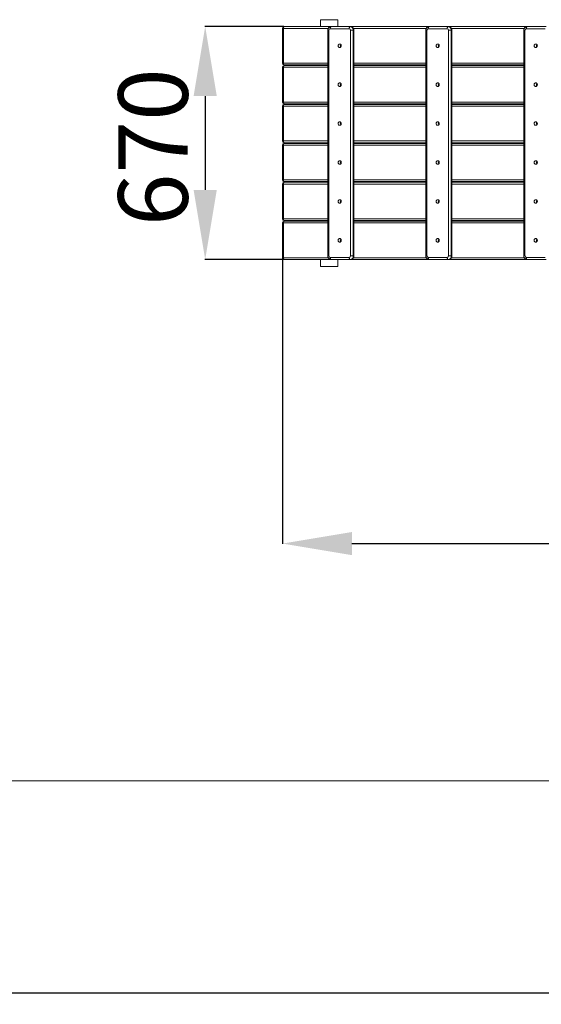
# Model space of a CAD drawing. Units: millimetres. Extents: x -2670 to 11705, y 242 to 7102.
# Drawn here: x 374 to 1874, y 242 to 3076 of the extents above; entities that cross this region are included whole.
import ezdxf

# ---------------------------------------------------------------- set-up
doc = ezdxf.new("R2010")
doc.units = ezdxf.units.MM
doc.header["$LTSCALE"] = 30
doc.header["$PDSIZE"] = -1
doc.layers.add('Зона б', color=5, linetype='Continuous')
doc.layers.add('размер', color=92, linetype='Continuous', lineweight=15)
doc.dimstyles.new('Размер М1.1', dxfattribs={"dimtxt": 300, "dimasz": 200, "dimexe": 1, "dimexo": 1, "dimgap": 50, "dimtad": 1, "dimdec": 0, "dimzin": 0, "dimtxsty": 'Standard', "dimcen": 2.5, "dimazin": 0, "dimtfac": 1, "dimtmove": 0, "dimatfit": 3, "dimfxl": 1, "dimtzin": 0, "dimarcsym": 0})

# ---------------------------------------------------------------- blocks, each defined once
blk = doc.blocks.new('_D_3')
at = {"layer": 'Defpoints', "color": 0, "transparency": 16777216}
for p in [(1129, 2390.8), (8704.9, 2390.8), (8704.9, 1568.1)]:
    blk.add_point(p, dxfattribs=at)
at = {"layer": 'размер', "color": 0, "lineweight": -2, "transparency": 16777216}
for p, q in [((1129, 2389.8), (1129, 1567.1)), ((8704.9, 2389.8), (8704.9, 1567.1)), ((1329, 1568.1), (8504.9, 1568.1))]:
    blk.add_line(p, q, dxfattribs=at)
at = {"layer": 'размер', "color": 0, "transparency": 16777216}
for points in [[(1329, 1601.4), (1329, 1534.8), (1129, 1568.1)], [(8504.9, 1601.4), (8504.9, 1534.8), (8704.9, 1568.1)]]:
    blk.add_solid(points, dxfattribs=at)
at = {"layer": 'размер', "color": 0, "transparency": 16777216, "insert": (4921.9, 1818.1), "char_height": 200, "attachment_point": 2}
blk.add_mtext('7550', dxfattribs=at)
blk = doc.blocks.new('_D_4')
at = {"layer": 'Defpoints', "color": 0, "transparency": 16777216}
for p in [(1134, 3055.8), (907.1, 2385.8), (1134, 2385.8)]:
    blk.add_point(p, dxfattribs=at)
at = {"layer": 'размер', "color": 0, "lineweight": -2, "transparency": 16777216}
for p, q in [((1133, 3055.8), (906.1, 3055.8)), ((907.1, 2855.8), (907.1, 2585.8)), ((1133, 2385.8), (906.1, 2385.8))]:
    blk.add_line(p, q, dxfattribs=at)
at = {"layer": 'размер', "color": 0, "transparency": 16777216}
for points in [[(873.7, 2855.8), (940.4, 2855.8), (907.1, 3055.8)], [(873.7, 2585.8), (940.4, 2585.8), (907.1, 2385.8)]]:
    blk.add_solid(points, dxfattribs=at)
at = {"layer": 'размер', "color": 0, "transparency": 16777216, "insert": (657.1, 2708.8), "char_height": 200, "attachment_point": 2, "rotation": 90}
blk.add_mtext('670', dxfattribs=at)
blk = doc.blocks.new('*D24')
at = {"layer": 'Defpoints', "color": 0, "transparency": 16777216}
for p in [(-1871, 2385.8), (11705.4, 2385.8), (11705.4, 275.5)]:
    blk.add_point(p, dxfattribs=at)
at = {"layer": 'размер', "color": 0, "lineweight": -2, "transparency": 16777216}
for p, q in [((-1871, 2384.8), (-1871, 274.5)), ((11705.4, 2384.8), (11705.4, 274.5)), ((-1671, 275.5), (11505.4, 275.5))]:
    blk.add_line(p, q, dxfattribs=at)
at = {"layer": 'размер', "color": 0, "transparency": 16777216}
for points in [[(-1671, 308.9), (-1671, 242.2), (-1871, 275.5)], [(11505.4, 308.9), (11505.4, 242.2), (11705.4, 275.5)]]:
    blk.add_solid(points, dxfattribs=at)
at = {"layer": 'размер', "color": 0, "transparency": 16777216, "insert": (4917.2, 425.5), "char_height": 200, "attachment_point": 5}
blk.add_mtext('13550', dxfattribs=at)

msp = doc.modelspace()

# ---------------------------------------------------------------- linework, layer by layer
at = {"color": 7, "linetype": 'Continuous', "lineweight": 18}
for p, q in [((1238.2, 3055.8), (1238.2, 3075.8)), ((1238.2, 3075.8), (1288.2, 3075.8)), ((1288.2, 3075.8), (1288.2, 3055.8)), ((1129, 3050.8), (1129, 2950.8)), ((1131.9, 3050.8), (1131.9, 2950.8)), ((1134, 3055.8), (1269.1, 3055.8)), ((1259.5, 3045.8), (1259.5, 2395.8)), ((1263, 3045.8), (1263, 2395.8)), ((1321.2, 3049.8), (1266.6, 3049.8)), ((1269.1, 3055.8), (1323.7, 3055.8)), ((1323.7, 3055.8), (1324.9, 3055.8)), ((1324.8, 2395.8), (1324.8, 3045.8)), ((1332.8, 3045.8), (1324.8, 3045.8)), ((1324.9, 3055.8), (1551, 3055.8)), ((1332.8, 3045.8), (1332.8, 2395.8)), ((1332.8, 3045.8), (1334, 3045.8)), ((1334, 2395.8), (1334, 3045.8)), ((1334.6, 2395.8), (1334.6, 3045.8)), ((1541.4, 3045.8), (1541.4, 2395.8)), ((1544.9, 3045.8), (1544.9, 2395.8)), ((1603.1, 3049.8), (1548.5, 3049.8)), ((1551, 3055.8), (1605.6, 3055.8)), ((1605.6, 3055.8), (1606.8, 3055.8)), ((1606.7, 2395.8), (1606.7, 3045.8)), ((1614.6, 3045.8), (1606.7, 3045.8)), ((1606.8, 3055.8), (1832.9, 3055.8)), ((1614.6, 3045.8), (1614.6, 2395.8)), ((1614.6, 3045.8), (1615.9, 3045.8)), ((1615.9, 2395.8), (1615.9, 3045.8)), ((1616.4, 2395.8), (1616.4, 3045.8)), ((1823.2, 3045.8), (1823.2, 2395.8)), ((1826.7, 3045.8), (1826.7, 2395.8)), ((1884.9, 3049.8), (1830.4, 3049.8)), ((1832.9, 3055.8), (1887.4, 3055.8)), ((1129, 2938.8), (1129, 2838.8)), ((1131.9, 2938.8), (1131.9, 2838.8)), ((1259.5, 2945.8), (1134, 2945.8)), ((1134, 2943.8), (1259.5, 2943.8)), ((1243.2, 2943.8), (1243.2, 2945.8)), ((1541.4, 2945.8), (1334.6, 2945.8)), ((1334.6, 2943.8), (1541.4, 2943.8)), ((1346.3, 2943.8), (1346.3, 2945.8)), ((1823.2, 2945.8), (1616.4, 2945.8)), ((1616.4, 2943.8), (1823.2, 2943.8)), ((1259.5, 2833.8), (1134, 2833.8)), ((1243.2, 2831.8), (1243.2, 2833.8)), ((1541.4, 2833.8), (1334.6, 2833.8)), ((1346.3, 2831.8), (1346.3, 2833.8)), ((1823.2, 2833.8), (1616.4, 2833.8)), ((1129, 2826.8), (1129, 2726.8)), ((1131.9, 2826.8), (1131.9, 2726.8)), ((1134, 2831.8), (1259.5, 2831.8)), ((1334.6, 2831.8), (1541.4, 2831.8)), ((1616.4, 2831.8), (1823.2, 2831.8)), ((1259.5, 2721.8), (1134, 2721.8)), ((1243.2, 2719.8), (1243.2, 2721.8)), ((1541.4, 2721.8), (1334.6, 2721.8)), ((1346.3, 2719.8), (1346.3, 2721.8)), ((1823.2, 2721.8), (1616.4, 2721.8)), ((1129, 2714.8), (1129, 2614.8)), ((1131.9, 2714.8), (1131.9, 2614.8)), ((1134, 2719.8), (1259.5, 2719.8)), ((1334.6, 2719.8), (1541.4, 2719.8)), ((1616.4, 2719.8), (1823.2, 2719.8)), ((1259.5, 2609.8), (1134, 2609.8)), ((1134, 2607.8), (1259.5, 2607.8)), ((1243.2, 2607.8), (1243.2, 2609.8)), ((1541.4, 2609.8), (1334.6, 2609.8)), ((1334.6, 2607.8), (1541.4, 2607.8)), ((1346.3, 2607.8), (1346.3, 2609.8)), ((1823.2, 2609.8), (1616.4, 2609.8)), ((1616.4, 2607.8), (1823.2, 2607.8)), ((1129, 2602.8), (1129, 2502.8)), ((1131.9, 2602.8), (1131.9, 2502.8)), ((1259.5, 2497.8), (1134, 2497.8)), ((1134, 2495.8), (1259.5, 2495.8)), ((1243.2, 2495.8), (1243.2, 2497.8)), ((1541.4, 2497.8), (1334.6, 2497.8)), ((1334.6, 2495.8), (1541.4, 2495.8)), ((1346.3, 2495.8), (1346.3, 2497.8)), ((1823.2, 2497.8), (1616.4, 2497.8)), ((1616.4, 2495.8), (1823.2, 2495.8)), ((1129, 2490.8), (1129, 2390.8)), ((1131.9, 2490.8), (1131.9, 2390.8)), ((1269.1, 2385.8), (1134, 2385.8)), ((1238.2, 2365.8), (1238.2, 2385.8)), ((1266.6, 2391.8), (1321.2, 2391.8)), ((1323.7, 2385.8), (1269.1, 2385.8)), ((1288.2, 2385.8), (1288.2, 2365.8)), ((1323.7, 2385.8), (1324.9, 2385.8)), ((1324.8, 2395.8), (1332.8, 2395.8)), ((1551, 2385.8), (1324.9, 2385.8)), ((1332.8, 2395.8), (1334, 2395.8)), ((1548.5, 2391.8), (1603.1, 2391.8)), ((1605.6, 2385.8), (1551, 2385.8)), ((1605.6, 2385.8), (1606.8, 2385.8)), ((1606.7, 2395.8), (1614.6, 2395.8)), ((1832.9, 2385.8), (1606.8, 2385.8)), ((1614.6, 2395.8), (1615.9, 2395.8)), ((1830.4, 2391.8), (1884.9, 2391.8)), ((1887.4, 2385.8), (1832.9, 2385.8)), ((1288.2, 2365.8), (1238.2, 2365.8))]:
    msp.add_line(p, q, dxfattribs=at)
at = {"color": 8, "linetype": 'Continuous', "lineweight": 18}
for p, q in [((1129, 3050.8), (1131.9, 3050.8)), ((1260.8, 3050.8), (1131.9, 3050.8)), ((1259.5, 3045.8), (1263, 3045.8)), ((1542.7, 3050.8), (1333.3, 3050.8)), ((1334, 3045.8), (1334.6, 3045.8)), ((1541.4, 3045.8), (1544.9, 3045.8)), ((1824.5, 3050.8), (1615.1, 3050.8)), ((1615.9, 3045.8), (1616.4, 3045.8)), ((1823.2, 3045.8), (1826.7, 3045.8)), ((1129, 2950.8), (1131.9, 2950.8)), ((1131.9, 2950.8), (1259.5, 2950.8)), ((1334.6, 2950.8), (1541.4, 2950.8)), ((1616.4, 2950.8), (1823.2, 2950.8)), ((1129, 2938.8), (1131.9, 2938.8)), ((1259.5, 2938.8), (1131.9, 2938.8)), ((1247.2, 2943.8), (1247.2, 2945.8)), ((1541.4, 2938.8), (1334.6, 2938.8)), ((1346, 2945.8), (1346, 2943.8)), ((1823.2, 2938.8), (1616.4, 2938.8)), ((1129, 2838.8), (1131.9, 2838.8)), ((1131.9, 2838.8), (1259.5, 2838.8)), ((1247.2, 2831.8), (1247.2, 2833.8)), ((1334.6, 2838.8), (1541.4, 2838.8)), ((1346, 2833.8), (1346, 2831.8)), ((1616.4, 2838.8), (1823.2, 2838.8)), ((1129, 2826.8), (1131.9, 2826.8)), ((1259.5, 2826.8), (1131.9, 2826.8)), ((1541.4, 2826.8), (1334.6, 2826.8)), ((1823.2, 2826.8), (1616.4, 2826.8)), ((1129, 2726.8), (1131.9, 2726.8)), ((1131.9, 2726.8), (1259.5, 2726.8)), ((1247.2, 2719.8), (1247.2, 2721.8)), ((1334.6, 2726.8), (1541.4, 2726.8)), ((1346, 2721.8), (1346, 2719.8)), ((1616.4, 2726.8), (1823.2, 2726.8)), ((1129, 2714.8), (1131.9, 2714.8)), ((1259.5, 2714.8), (1131.9, 2714.8)), ((1541.4, 2714.8), (1334.6, 2714.8)), ((1823.2, 2714.8), (1616.4, 2714.8)), ((1129, 2614.8), (1131.9, 2614.8)), ((1131.9, 2614.8), (1259.5, 2614.8)), ((1247.2, 2607.8), (1247.2, 2609.8)), ((1334.6, 2614.8), (1541.4, 2614.8)), ((1346, 2609.8), (1346, 2607.8)), ((1616.4, 2614.8), (1823.2, 2614.8)), ((1129, 2602.8), (1131.9, 2602.8)), ((1259.5, 2602.8), (1131.9, 2602.8)), ((1541.4, 2602.8), (1334.6, 2602.8)), ((1823.2, 2602.8), (1616.4, 2602.8)), ((1129, 2502.8), (1131.9, 2502.8)), ((1131.9, 2502.8), (1259.5, 2502.8)), ((1247.2, 2495.8), (1247.2, 2497.8)), ((1334.6, 2502.8), (1541.4, 2502.8)), ((1346, 2497.8), (1346, 2495.8)), ((1616.4, 2502.8), (1823.2, 2502.8)), ((1129, 2490.8), (1131.9, 2490.8)), ((1259.5, 2490.8), (1131.9, 2490.8)), ((1541.4, 2490.8), (1334.6, 2490.8)), ((1823.2, 2490.8), (1616.4, 2490.8)), ((1129, 2390.8), (1131.9, 2390.8)), ((1131.9, 2390.8), (1260.8, 2390.8)), ((1263, 2395.8), (1259.5, 2395.8)), ((1333.3, 2390.8), (1542.7, 2390.8)), ((1334, 2395.8), (1334.6, 2395.8)), ((1544.9, 2395.8), (1541.4, 2395.8)), ((1615.1, 2390.8), (1824.5, 2390.8)), ((1615.9, 2395.8), (1616.4, 2395.8)), ((1826.7, 2395.8), (1823.2, 2395.8))]:
    msp.add_line(p, q, dxfattribs=at)
at = {"color": 7, "linetype": 'Continuous', "lineweight": 18, "flags": 128}
for points in [[(1131.9, 3050.8), (1132, 3051.8), (1132.1, 3052.7), (1132.3, 3053.6), (1132.6, 3054.3), (1132.9, 3054.9), (1133.2, 3055.4), (1133.6, 3055.7), (1134, 3055.8)], [(1269.1, 3055.8), (1268.6, 3055.7), (1268.2, 3055.3), (1267.7, 3054.8), (1267.4, 3054), (1267.1, 3053.1), (1266.8, 3052.1), (1266.7, 3051), (1266.6, 3049.8)], [(1323.7, 3055.8), (1323.2, 3055.7), (1322.7, 3055.3), (1322.3, 3054.8), (1321.9, 3054), (1321.6, 3053.1), (1321.4, 3052.1), (1321.2, 3051), (1321.2, 3049.8)], [(1551, 3055.8), (1550.5, 3055.7), (1550, 3055.3), (1549.6, 3054.8), (1549.2, 3054), (1548.9, 3053.1), (1548.7, 3052.1), (1548.5, 3051), (1548.5, 3049.8)], [(1605.6, 3055.8), (1605.1, 3055.7), (1604.6, 3055.3), (1604.2, 3054.8), (1603.8, 3054), (1603.5, 3053.1), (1603.2, 3052.1), (1603.1, 3051), (1603.1, 3049.8)], [(1832.9, 3055.8), (1832.4, 3055.7), (1831.9, 3055.3), (1831.5, 3054.8), (1831.1, 3054), (1830.8, 3053.1), (1830.6, 3052.1), (1830.4, 3051), (1830.4, 3049.8)], [(1298.5, 3000.8), (1298.3, 3002.1), (1297.8, 3003.4), (1297, 3004.4), (1296, 3005.2), (1294.8, 3005.7), (1293.6, 3005.8), (1292.4, 3005.5), (1291.3, 3004.9), (1290.4, 3003.9), (1289.7, 3002.8), (1289.4, 3001.5), (1289.4, 3000.1), (1289.7, 2998.8), (1290.4, 2997.6), (1291.3, 2996.7), (1292.4, 2996.1), (1293.6, 2995.8), (1294.8, 2995.9), (1296, 2996.3), (1297, 2997.1), (1297.8, 2998.2), (1298.3, 2999.4), (1298.5, 3000.8)], [(1580.3, 3000.8), (1580.2, 3002.1), (1579.7, 3003.4), (1578.9, 3004.4), (1577.9, 3005.2), (1576.7, 3005.7), (1575.5, 3005.8), (1574.3, 3005.5), (1573.2, 3004.9), (1572.3, 3003.9), (1571.6, 3002.8), (1571.3, 3001.5), (1571.3, 3000.1), (1571.6, 2998.8), (1572.3, 2997.6), (1573.2, 2996.7), (1574.3, 2996.1), (1575.5, 2995.8), (1576.7, 2995.9), (1577.9, 2996.3), (1578.9, 2997.1), (1579.7, 2998.2), (1580.2, 2999.4), (1580.3, 3000.8)], [(1862.2, 3000.8), (1862, 3002.1), (1861.5, 3003.4), (1860.8, 3004.4), (1859.7, 3005.2), (1858.6, 3005.7), (1857.3, 3005.8), (1856.1, 3005.5), (1855, 3004.9), (1854.1, 3003.9), (1853.5, 3002.8), (1853.1, 3001.5), (1853.1, 3000.1), (1853.5, 2998.8), (1854.1, 2997.6), (1855, 2996.7), (1856.1, 2996.1), (1857.3, 2995.8), (1858.6, 2995.9), (1859.7, 2996.3), (1860.8, 2997.1), (1861.5, 2998.2), (1862, 2999.4), (1862.2, 3000.8)], [(1134, 2945.8), (1133.6, 2945.9), (1133.2, 2946.2), (1132.9, 2946.6), (1132.6, 2947.2), (1132.3, 2948), (1132.1, 2948.9), (1132, 2949.8), (1131.9, 2950.8)], [(1131.9, 2938.8), (1132, 2939.8), (1132.1, 2940.7), (1132.3, 2941.6), (1132.6, 2942.3), (1132.9, 2942.9), (1133.2, 2943.4), (1133.6, 2943.7), (1134, 2943.8)], [(1298.5, 2888.8), (1298.3, 2890.1), (1297.8, 2891.4), (1297, 2892.4), (1296, 2893.2), (1294.8, 2893.7), (1293.6, 2893.8), (1292.4, 2893.5), (1291.3, 2892.9), (1290.4, 2891.9), (1289.7, 2890.8), (1289.4, 2889.5), (1289.4, 2888.1), (1289.7, 2886.8), (1290.4, 2885.6), (1291.3, 2884.7), (1292.4, 2884.1), (1293.6, 2883.8), (1294.8, 2883.9), (1296, 2884.3), (1297, 2885.1), (1297.8, 2886.2), (1298.3, 2887.4), (1298.5, 2888.8)], [(1580.3, 2888.8), (1580.2, 2890.1), (1579.7, 2891.4), (1578.9, 2892.4), (1577.9, 2893.2), (1576.7, 2893.7), (1575.5, 2893.8), (1574.3, 2893.5), (1573.2, 2892.9), (1572.3, 2891.9), (1571.6, 2890.8), (1571.3, 2889.5), (1571.3, 2888.1), (1571.6, 2886.8), (1572.3, 2885.6), (1573.2, 2884.7), (1574.3, 2884.1), (1575.5, 2883.8), (1576.7, 2883.9), (1577.9, 2884.3), (1578.9, 2885.1), (1579.7, 2886.2), (1580.2, 2887.4), (1580.3, 2888.8)], [(1862.2, 2888.8), (1862, 2890.1), (1861.5, 2891.4), (1860.8, 2892.4), (1859.7, 2893.2), (1858.6, 2893.7), (1857.3, 2893.8), (1856.1, 2893.5), (1855, 2892.9), (1854.1, 2891.9), (1853.5, 2890.8), (1853.1, 2889.5), (1853.1, 2888.1), (1853.5, 2886.8), (1854.1, 2885.6), (1855, 2884.7), (1856.1, 2884.1), (1857.3, 2883.8), (1858.6, 2883.9), (1859.7, 2884.3), (1860.8, 2885.1), (1861.5, 2886.2), (1862, 2887.4), (1862.2, 2888.8)], [(1134, 2833.8), (1133.6, 2833.9), (1133.2, 2834.2), (1132.9, 2834.6), (1132.6, 2835.2), (1132.3, 2836), (1132.1, 2836.9), (1132, 2837.8), (1131.9, 2838.8)], [(1131.9, 2826.8), (1132, 2827.8), (1132.1, 2828.7), (1132.3, 2829.6), (1132.6, 2830.3), (1132.9, 2830.9), (1133.2, 2831.4), (1133.6, 2831.7), (1134, 2831.8)], [(1298.5, 2776.8), (1298.3, 2778.1), (1297.8, 2779.4), (1297, 2780.4), (1296, 2781.2), (1294.8, 2781.7), (1293.6, 2781.8), (1292.4, 2781.5), (1291.3, 2780.9), (1290.4, 2779.9), (1289.7, 2778.8), (1289.4, 2777.5), (1289.4, 2776.1), (1289.7, 2774.8), (1290.4, 2773.6), (1291.3, 2772.7), (1292.4, 2772.1), (1293.6, 2771.8), (1294.8, 2771.9), (1296, 2772.3), (1297, 2773.1), (1297.8, 2774.2), (1298.3, 2775.4), (1298.5, 2776.8)], [(1580.3, 2776.8), (1580.2, 2778.1), (1579.7, 2779.4), (1578.9, 2780.4), (1577.9, 2781.2), (1576.7, 2781.7), (1575.5, 2781.8), (1574.3, 2781.5), (1573.2, 2780.9), (1572.3, 2779.9), (1571.6, 2778.8), (1571.3, 2777.5), (1571.3, 2776.1), (1571.6, 2774.8), (1572.3, 2773.6), (1573.2, 2772.7), (1574.3, 2772.1), (1575.5, 2771.8), (1576.7, 2771.9), (1577.9, 2772.3), (1578.9, 2773.1), (1579.7, 2774.2), (1580.2, 2775.4), (1580.3, 2776.8)], [(1862.2, 2776.8), (1862, 2778.1), (1861.5, 2779.4), (1860.8, 2780.4), (1859.7, 2781.2), (1858.6, 2781.7), (1857.3, 2781.8), (1856.1, 2781.5), (1855, 2780.9), (1854.1, 2779.9), (1853.5, 2778.8), (1853.1, 2777.5), (1853.1, 2776.1), (1853.5, 2774.8), (1854.1, 2773.6), (1855, 2772.7), (1856.1, 2772.1), (1857.3, 2771.8), (1858.6, 2771.9), (1859.7, 2772.3), (1860.8, 2773.1), (1861.5, 2774.2), (1862, 2775.4), (1862.2, 2776.8)], [(1134, 2721.8), (1133.6, 2721.9), (1133.2, 2722.2), (1132.9, 2722.6), (1132.6, 2723.2), (1132.3, 2724), (1132.1, 2724.9), (1132, 2725.8), (1131.9, 2726.8)], [(1131.9, 2714.8), (1132, 2715.8), (1132.1, 2716.7), (1132.3, 2717.6), (1132.6, 2718.3), (1132.9, 2718.9), (1133.2, 2719.4), (1133.6, 2719.7), (1134, 2719.8)], [(1298.5, 2664.8), (1298.3, 2666.1), (1297.8, 2667.4), (1297, 2668.4), (1296, 2669.2), (1294.8, 2669.7), (1293.6, 2669.8), (1292.4, 2669.5), (1291.3, 2668.9), (1290.4, 2667.9), (1289.7, 2666.8), (1289.4, 2665.5), (1289.4, 2664.1), (1289.7, 2662.8), (1290.4, 2661.6), (1291.3, 2660.7), (1292.4, 2660.1), (1293.6, 2659.8), (1294.8, 2659.9), (1296, 2660.3), (1297, 2661.1), (1297.8, 2662.2), (1298.3, 2663.4), (1298.5, 2664.8)], [(1580.3, 2664.8), (1580.2, 2666.1), (1579.7, 2667.4), (1578.9, 2668.4), (1577.9, 2669.2), (1576.7, 2669.7), (1575.5, 2669.8), (1574.3, 2669.5), (1573.2, 2668.9), (1572.3, 2667.9), (1571.6, 2666.8), (1571.3, 2665.5), (1571.3, 2664.1), (1571.6, 2662.8), (1572.3, 2661.6), (1573.2, 2660.7), (1574.3, 2660.1), (1575.5, 2659.8), (1576.7, 2659.9), (1577.9, 2660.3), (1578.9, 2661.1), (1579.7, 2662.2), (1580.2, 2663.4), (1580.3, 2664.8)], [(1862.2, 2664.8), (1862, 2666.1), (1861.5, 2667.4), (1860.8, 2668.4), (1859.7, 2669.2), (1858.6, 2669.7), (1857.3, 2669.8), (1856.1, 2669.5), (1855, 2668.9), (1854.1, 2667.9), (1853.5, 2666.8), (1853.1, 2665.5), (1853.1, 2664.1), (1853.5, 2662.8), (1854.1, 2661.6), (1855, 2660.7), (1856.1, 2660.1), (1857.3, 2659.8), (1858.6, 2659.9), (1859.7, 2660.3), (1860.8, 2661.1), (1861.5, 2662.2), (1862, 2663.4), (1862.2, 2664.8)], [(1134, 2609.8), (1133.6, 2609.9), (1133.2, 2610.2), (1132.9, 2610.6), (1132.6, 2611.2), (1132.3, 2612), (1132.1, 2612.9), (1132, 2613.8), (1131.9, 2614.8)], [(1131.9, 2602.8), (1132, 2603.8), (1132.1, 2604.7), (1132.3, 2605.6), (1132.6, 2606.3), (1132.9, 2606.9), (1133.2, 2607.4), (1133.6, 2607.7), (1134, 2607.8)], [(1298.5, 2552.8), (1298.3, 2554.1), (1297.8, 2555.4), (1297, 2556.4), (1296, 2557.2), (1294.8, 2557.7), (1293.6, 2557.8), (1292.4, 2557.5), (1291.3, 2556.9), (1290.4, 2555.9), (1289.7, 2554.8), (1289.4, 2553.5), (1289.4, 2552.1), (1289.7, 2550.8), (1290.4, 2549.6), (1291.3, 2548.7), (1292.4, 2548.1), (1293.6, 2547.8), (1294.8, 2547.9), (1296, 2548.3), (1297, 2549.1), (1297.8, 2550.2), (1298.3, 2551.4), (1298.5, 2552.8)], [(1580.3, 2552.8), (1580.2, 2554.1), (1579.7, 2555.4), (1578.9, 2556.4), (1577.9, 2557.2), (1576.7, 2557.7), (1575.5, 2557.8), (1574.3, 2557.5), (1573.2, 2556.9), (1572.3, 2555.9), (1571.6, 2554.8), (1571.3, 2553.5), (1571.3, 2552.1), (1571.6, 2550.8), (1572.3, 2549.6), (1573.2, 2548.7), (1574.3, 2548.1), (1575.5, 2547.8), (1576.7, 2547.9), (1577.9, 2548.3), (1578.9, 2549.1), (1579.7, 2550.2), (1580.2, 2551.4), (1580.3, 2552.8)], [(1862.2, 2552.8), (1862, 2554.1), (1861.5, 2555.4), (1860.8, 2556.4), (1859.7, 2557.2), (1858.6, 2557.7), (1857.3, 2557.8), (1856.1, 2557.5), (1855, 2556.9), (1854.1, 2555.9), (1853.5, 2554.8), (1853.1, 2553.5), (1853.1, 2552.1), (1853.5, 2550.8), (1854.1, 2549.6), (1855, 2548.7), (1856.1, 2548.1), (1857.3, 2547.8), (1858.6, 2547.9), (1859.7, 2548.3), (1860.8, 2549.1), (1861.5, 2550.2), (1862, 2551.4), (1862.2, 2552.8)], [(1134, 2497.8), (1133.6, 2497.9), (1133.2, 2498.2), (1132.9, 2498.6), (1132.6, 2499.2), (1132.3, 2500), (1132.1, 2500.9), (1132, 2501.8), (1131.9, 2502.8)], [(1131.9, 2490.8), (1132, 2491.8), (1132.1, 2492.7), (1132.3, 2493.6), (1132.6, 2494.3), (1132.9, 2494.9), (1133.2, 2495.4), (1133.6, 2495.7), (1134, 2495.8)], [(1298.5, 2440.8), (1298.3, 2442.1), (1297.8, 2443.4), (1297, 2444.4), (1296, 2445.2), (1294.8, 2445.7), (1293.6, 2445.8), (1292.4, 2445.5), (1291.3, 2444.9), (1290.4, 2443.9), (1289.7, 2442.8), (1289.4, 2441.5), (1289.4, 2440.1), (1289.7, 2438.8), (1290.4, 2437.6), (1291.3, 2436.7), (1292.4, 2436.1), (1293.6, 2435.8), (1294.8, 2435.9), (1296, 2436.3), (1297, 2437.1), (1297.8, 2438.2), (1298.3, 2439.4), (1298.5, 2440.8)], [(1580.3, 2440.8), (1580.2, 2442.1), (1579.7, 2443.4), (1578.9, 2444.4), (1577.9, 2445.2), (1576.7, 2445.7), (1575.5, 2445.8), (1574.3, 2445.5), (1573.2, 2444.9), (1572.3, 2443.9), (1571.6, 2442.8), (1571.3, 2441.5), (1571.3, 2440.1), (1571.6, 2438.8), (1572.3, 2437.6), (1573.2, 2436.7), (1574.3, 2436.1), (1575.5, 2435.8), (1576.7, 2435.9), (1577.9, 2436.3), (1578.9, 2437.1), (1579.7, 2438.2), (1580.2, 2439.4), (1580.3, 2440.8)], [(1862.2, 2440.8), (1862, 2442.1), (1861.5, 2443.4), (1860.8, 2444.4), (1859.7, 2445.2), (1858.6, 2445.7), (1857.3, 2445.8), (1856.1, 2445.5), (1855, 2444.9), (1854.1, 2443.9), (1853.5, 2442.8), (1853.1, 2441.5), (1853.1, 2440.1), (1853.5, 2438.8), (1854.1, 2437.6), (1855, 2436.7), (1856.1, 2436.1), (1857.3, 2435.8), (1858.6, 2435.9), (1859.7, 2436.3), (1860.8, 2437.1), (1861.5, 2438.2), (1862, 2439.4), (1862.2, 2440.8)], [(1134, 2385.8), (1133.6, 2385.9), (1133.2, 2386.2), (1132.9, 2386.6), (1132.6, 2387.2), (1132.3, 2388), (1132.1, 2388.9), (1132, 2389.8), (1131.9, 2390.8)], [(1266.6, 2391.8), (1266.7, 2390.6), (1266.8, 2389.5), (1267.1, 2388.4), (1267.4, 2387.5), (1267.7, 2386.8), (1268.2, 2386.2), (1268.6, 2385.9), (1269.1, 2385.8)], [(1321.2, 2391.8), (1321.2, 2390.6), (1321.4, 2389.5), (1321.6, 2388.4), (1321.9, 2387.5), (1322.3, 2386.8), (1322.7, 2386.2), (1323.2, 2385.9), (1323.7, 2385.8)], [(1548.5, 2391.8), (1548.5, 2390.6), (1548.7, 2389.5), (1548.9, 2388.4), (1549.2, 2387.5), (1549.6, 2386.8), (1550, 2386.2), (1550.5, 2385.9), (1551, 2385.8)], [(1603.1, 2391.8), (1603.1, 2390.6), (1603.2, 2389.5), (1603.5, 2388.4), (1603.8, 2387.5), (1604.2, 2386.8), (1604.6, 2386.2), (1605.1, 2385.9), (1605.6, 2385.8)], [(1830.4, 2391.8), (1830.4, 2390.6), (1830.6, 2389.5), (1830.8, 2388.4), (1831.1, 2387.5), (1831.5, 2386.8), (1831.9, 2386.2), (1832.4, 2385.9), (1832.9, 2385.8)]]:
    msp.add_lwpolyline(points, dxfattribs=at)
at = {"color": 7, "linetype": 'Continuous', "lineweight": 18}
for centre, radius, start, end in [((1134, 3050.8), 5, 90, 180), ((1266.8, 3046), 3.83, 92.8506, 182.5917), ((1321, 3046), 3.83, 357.4083, 87.1494), ((1323.2, 3046.2), 9.58, 357.4083, 87.1494), ((1324.5, 3046.2), 9.58, 357.4083, 87.1494), ((1548.7, 3046), 3.83, 92.8506, 182.5917), ((1602.9, 3046), 3.83, 357.4083, 87.1494), ((1605.1, 3046.2), 9.58, 357.4083, 87.1494), ((1606.3, 3046.2), 9.58, 357.4083, 87.1494), ((1830.6, 3046), 3.83, 92.8506, 182.5917), ((1300.9, 3000.8), 5.24, 136.7499, 180.4497), ((1582.7, 3000.8), 5.24, 136.7499, 180.4497), ((1864.6, 3000.8), 5.24, 136.7499, 180.4497), ((1300.9, 3000.7), 5.24, 179.5503, 223.2501), ((1582.7, 3000.7), 5.24, 179.5503, 223.2501), ((1864.6, 3000.7), 5.24, 179.5503, 223.2501), ((1134, 2950.8), 5, 180, 270), ((1134, 2938.8), 5, 90, 180), ((1300.9, 2888.8), 5.24, 136.7499, 180.4497), ((1582.7, 2888.8), 5.24, 136.7499, 180.4497), ((1864.6, 2888.8), 5.24, 136.7499, 180.4497), ((1300.9, 2888.7), 5.24, 179.5503, 223.2501), ((1582.7, 2888.7), 5.24, 179.5503, 223.2501), ((1864.6, 2888.7), 5.24, 179.5503, 223.2501), ((1134, 2838.8), 5, 180, 270), ((1134, 2826.8), 5, 90, 180), ((1300.9, 2776.8), 5.24, 136.7499, 180.4497), ((1582.7, 2776.8), 5.24, 136.7499, 180.4497), ((1864.6, 2776.8), 5.24, 136.7499, 180.4497), ((1300.9, 2776.7), 5.24, 179.5503, 223.2501), ((1582.7, 2776.7), 5.24, 179.5503, 223.2501), ((1864.6, 2776.7), 5.24, 179.5503, 223.2501), ((1134, 2726.8), 5, 180, 270), ((1134, 2714.8), 5, 90, 180), ((1300.9, 2664.8), 5.24, 136.7499, 180.4497), ((1300.9, 2664.7), 5.24, 179.5503, 223.2501), ((1582.7, 2664.8), 5.24, 136.7499, 180.4497), ((1582.7, 2664.7), 5.24, 179.5503, 223.2501), ((1864.6, 2664.8), 5.24, 136.7499, 180.4497), ((1864.6, 2664.7), 5.24, 179.5503, 223.2501), ((1134, 2614.8), 5, 180, 270), ((1134, 2602.8), 5, 90, 180), ((1300.9, 2552.8), 5.24, 136.7499, 180.4497), ((1300.9, 2552.7), 5.24, 179.5503, 223.2501), ((1582.7, 2552.8), 5.24, 136.7499, 180.4497), ((1582.7, 2552.7), 5.24, 179.5503, 223.2501), ((1864.6, 2552.8), 5.24, 136.7499, 180.4497), ((1864.6, 2552.7), 5.24, 179.5503, 223.2501), ((1134, 2502.8), 5, 180, 270), ((1134, 2490.8), 5, 90, 180), ((1300.9, 2440.8), 5.24, 136.7499, 180.4497), ((1300.9, 2440.7), 5.24, 179.5503, 223.2501), ((1582.7, 2440.8), 5.24, 136.7499, 180.4497), ((1582.7, 2440.7), 5.24, 179.5503, 223.2501), ((1864.6, 2440.8), 5.24, 136.7499, 180.4497), ((1864.6, 2440.7), 5.24, 179.5503, 223.2501), ((1134, 2390.8), 5, 180, 270), ((1266.8, 2395.6), 3.83, 177.4083, 267.1494), ((1321, 2395.6), 3.83, 272.8506, 2.5917), ((1323.2, 2395.3), 9.58, 272.8506, 2.5917), ((1324.5, 2395.3), 9.58, 272.8506, 2.5917), ((1548.7, 2395.6), 3.83, 177.4083, 267.1494), ((1602.9, 2395.6), 3.83, 272.8506, 2.5917), ((1605.1, 2395.3), 9.58, 272.8506, 2.5917), ((1606.3, 2395.3), 9.58, 272.8506, 2.5917), ((1830.6, 2395.6), 3.83, 177.4083, 267.1494)]:
    msp.add_arc(centre, radius, start, end, dxfattribs=at)
for points, knots in [([(1269.1, 3055.8), (1268.6, 3055.8), (1267.6, 3055.7), (1266, 3055.3), (1264.4, 3054.6), (1263, 3053.6), (1261.8, 3052.4), (1260.8, 3050.9), (1260.1, 3049.3), (1259.6, 3047.6), (1259.5, 3046.4), (1259.5, 3045.8)], [0, 0, 0, 0, 0.097596, 0.208984, 0.320007, 0.431027, 0.542411, 0.654456, 0.767367, 0.881234, 1, 1, 1, 1]), ([(1334.6, 3045.8), (1334.6, 3046.2), (1334.5, 3047.3), (1334.1, 3048.9), (1333.4, 3050.6), (1332.5, 3052.1), (1331.2, 3053.4), (1329.8, 3054.5), (1328.2, 3055.3), (1326.5, 3055.7), (1325.4, 3055.8), (1324.9, 3055.8)], [0, 0, 0, 0, 0.089132, 0.205278, 0.321922, 0.438666, 0.555136, 0.670962, 0.785858, 0.899683, 1, 1, 1, 1]), ([(1551, 3055.8), (1550.5, 3055.8), (1549.4, 3055.7), (1547.8, 3055.3), (1546.3, 3054.6), (1544.9, 3053.6), (1543.7, 3052.4), (1542.7, 3050.9), (1541.9, 3049.3), (1541.5, 3047.6), (1541.4, 3046.4), (1541.4, 3045.8)], [0, 0, 0, 0, 0.097596, 0.208984, 0.320007, 0.431027, 0.542411, 0.654456, 0.767367, 0.881234, 1, 1, 1, 1]), ([(1616.4, 3045.8), (1616.4, 3046.2), (1616.4, 3047.3), (1616, 3048.9), (1615.3, 3050.6), (1614.3, 3052.1), (1613.1, 3053.4), (1611.6, 3054.5), (1610, 3055.3), (1608.4, 3055.7), (1607.3, 3055.8), (1606.8, 3055.8)], [0, 0, 0, 0, 0.089132, 0.205278, 0.321922, 0.438666, 0.555136, 0.670962, 0.785858, 0.899683, 1, 1, 1, 1]), ([(1832.9, 3055.8), (1832.4, 3055.8), (1831.3, 3055.7), (1829.7, 3055.3), (1828.2, 3054.6), (1826.8, 3053.6), (1825.5, 3052.4), (1824.5, 3050.9), (1823.8, 3049.3), (1823.3, 3047.6), (1823.3, 3046.4), (1823.2, 3045.8)], [0, 0, 0, 0, 0.097596, 0.208984, 0.320007, 0.431027, 0.542411, 0.654456, 0.767367, 0.881234, 1, 1, 1, 1]), ([(1259.5, 2395.8), (1259.5, 2395.3), (1259.6, 2394.3), (1259.9, 2392.6), (1260.6, 2391), (1261.6, 2389.4), (1262.8, 2388.1), (1264.3, 2387.1), (1265.9, 2386.3), (1267.5, 2385.9), (1268.6, 2385.8), (1269.1, 2385.8)], [0, 0, 0, 0, 0.089132, 0.205278, 0.321922, 0.438666, 0.555136, 0.670962, 0.785858, 0.899683, 1, 1, 1, 1]), ([(1324.9, 2385.8), (1325.4, 2385.8), (1326.5, 2385.9), (1328.1, 2386.3), (1329.6, 2387), (1331.1, 2388), (1332.3, 2389.2), (1333.3, 2390.6), (1334, 2392.2), (1334.5, 2394), (1334.5, 2395.2), (1334.6, 2395.8)], [0, 0, 0, 0, 0.097596, 0.208984, 0.320007, 0.431027, 0.542411, 0.654456, 0.767367, 0.881234, 1, 1, 1, 1]), ([(1541.4, 2395.8), (1541.4, 2395.3), (1541.4, 2394.3), (1541.8, 2392.6), (1542.5, 2391), (1543.5, 2389.4), (1544.7, 2388.1), (1546.2, 2387.1), (1547.8, 2386.3), (1549.4, 2385.9), (1550.5, 2385.8), (1551, 2385.8)], [0, 0, 0, 0, 0.089132, 0.205278, 0.321922, 0.438666, 0.555136, 0.670962, 0.785858, 0.899683, 1, 1, 1, 1]), ([(1606.8, 2385.8), (1607.3, 2385.8), (1608.4, 2385.9), (1610, 2386.3), (1611.5, 2387), (1612.9, 2388), (1614.1, 2389.2), (1615.1, 2390.6), (1615.9, 2392.2), (1616.3, 2394), (1616.4, 2395.2), (1616.4, 2395.8)], [0, 0, 0, 0, 0.097596, 0.208984, 0.320007, 0.431027, 0.542411, 0.654456, 0.767367, 0.881234, 1, 1, 1, 1]), ([(1823.2, 2395.8), (1823.2, 2395.3), (1823.3, 2394.3), (1823.7, 2392.6), (1824.4, 2391), (1825.3, 2389.4), (1826.6, 2388.1), (1828, 2387.1), (1829.6, 2386.3), (1831.3, 2385.9), (1832.4, 2385.8), (1832.9, 2385.8)], [0, 0, 0, 0, 0.089132, 0.205278, 0.321922, 0.438666, 0.555136, 0.670962, 0.785858, 0.899683, 1, 1, 1, 1])]:
    msp.add_open_spline(points, degree=3, knots=knots, dxfattribs=at)
at = {"layer": 'Зона б', "linetype": 'Continuous', "lineweight": 18}
msp.add_line((10205.4, 885.8), (-371, 885.8), dxfattribs=at)

# ---------------------------------------------------------------- dimensions: what is measured, and where the dimension line sits
at = {"layer": 'размер'}
dim = msp.add_linear_dim(base=(907.1, 2385.8), p1=(1134, 3055.8), p2=(1134, 2385.8), angle=90, dimstyle='Размер М1.1', override={"dimtxt": 200}, dxfattribs=at)
dim.commit()
dim.dimension.update_dxf_attribs({"geometry": '_D_4', "text_midpoint": (907.1, 2708.8), "dimtype": 160})
dim = msp.add_linear_dim(base=(11705.4, 275.5), p1=(-1871, 2385.8), p2=(11705.4, 2385.8), text='13550', dimstyle='Размер М1.1', override={"dimtxt": 200}, dxfattribs=at)
dim.commit()
dim.dimension.update_dxf_attribs({"geometry": '*D24', "text_midpoint": (4917.2, 425.5)})
dim = msp.add_linear_dim(base=(8704.9, 1568.1), p1=(1129, 2390.8), p2=(8704.9, 2390.8), text='7550', dimstyle='Размер М1.1', override={"dimtxt": 200}, dxfattribs=at)
dim.commit()
dim.dimension.update_dxf_attribs({"geometry": '_D_3', "text_midpoint": (4921.9, 1568.1), "dimtype": 160})

doc.saveas('drawing.dxf')
